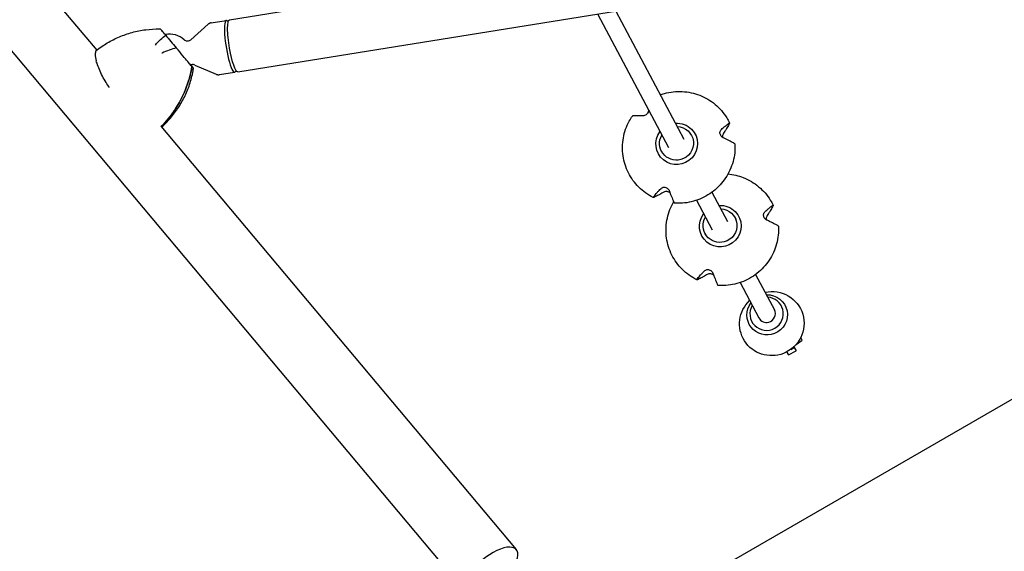
# Model space of a CAD drawing. Units: millimetres. Extents: x -6762 to 7620, y -8474 to 7315.
# Drawn here: x -2405 to -1506, y 1220 to 1705 of the extents above; entities that cross this region are included whole.
import ezdxf

# ---------------------------------------------------------------- set-up
doc = ezdxf.new("R2010")
doc.units = ezdxf.units.MM
doc.header["$LTSCALE"] = 20
doc.linetypes.add('HIDDEN', pattern=[9.525, 6.35, -3.175])
doc.layers.add('2d', color=230, linetype='Continuous')
doc.layers.add('EN-Free_Space_Hatch', color=10, linetype='HIDDEN')

msp = doc.modelspace()

# ---------------------------------------------------------------- hatches: boundary and pattern name
at = {"layer": 'EN-Free_Space_Hatch'}
h = msp.add_hatch(dxfattribs=at)
h.set_pattern_fill('ANSI31', color=256, scale=100)
h.set_pattern_definition([(315, (3552.1, 5297.85), (224.5064, 224.5064), [])])
edge = h.paths.add_edge_path()
edge.add_line((5552.09, 5297.85), (5552.09, 1082))
edge.add_arc((4552.09, 1082), 1000, 180, 360, ccw=False)
edge.add_line((3552.09, 1082), (3552.09, 5297.85))
edge.add_arc((4552.09, 5297.85), 1000, 0, 180, ccw=False)
edge = h.paths.add_edge_path()
edge.add_arc((5247.81, -714.02), 500, 0, 360)
edge = h.paths.add_edge_path()
edge.add_line((408.24, 213.76), (1433.83, -1565.47))
edge.add_arc((567.81, -2065.47), 1000, -146.94239, 30, ccw=False)
edge.add_line((-270.32, -2610.95), (-1323.81, -786.24))
edge.add_arc((-457.79, -286.24), 1000, 30, 210, ccw=False)
edge = h.paths.add_edge_path()
edge.add_line((-3984.82, -2738.75), (-5818.62, -5914.99))
edge.add_arc((-4952.6, -6414.99), 1000, 150, 330)
edge.add_line((-4086.57, -6914.99), (-2252.77, -3738.75))
edge.add_line((-2252.77, -3738.75), (-3984.82, -2738.75))

# ---------------------------------------------------------------- linework, layer by layer
at = {"layer": '2d'}
for p, q in [((-3293.31, 2726.47), (-1997.65, 1182.36)), ((-2213.37, 1705.23), (-1167.8, 1873.79)), ((-2205.69, 1657.55), (-1160.11, 1826.1)), ((-2376.74, 1727.95), (-2334.43, 1677.53)), ((-1877.39, 1710.47), (-1812.61, 1588.46)), ((-1860.71, 1713.16), (-1798.48, 1595.96)), ((-2248.72, 1686.92), (-2232.85, 1701.04)), ((-2230.01, 1702.4), (-2216.27, 1704.61)), ((-2214.54, 1703.4), (-2215.29, 1704.15)), ((-2275.02, 1695.14), (-2272.02, 1691.55)), ((-2249.76, 1664.97), (-2247.56, 1662.35)), ((-2245, 1663.83), (-2225.5, 1655.41)), ((-2222.38, 1655.01), (-2208.63, 1657.22)), ((-2207.37, 1658.92), (-2207.84, 1657.97)), ((-1032.58, 1627.57), (-1830.22, 1167.06)), ((-2275.98, 1607.87), (-1951.46, 1221.12)), ((-1791.49, 1599.57), (-1790.82, 1598.31)), ((-1818.87, 1585.03), (-1818.19, 1583.76)), ((-1772.81, 1547.61), (-1758.58, 1520.82)), ((-1786.99, 1540.21), (-1772.71, 1513.31)), ((-1751.72, 1524.4), (-1751.05, 1523.14)), ((-1779.1, 1509.86), (-1778.42, 1508.58)), ((-1732.93, 1472.5), (-1715.83, 1440.31)), ((-1747.1, 1465.07), (-1729.97, 1432.8)), ((-1708.89, 1442.69), (-1709.43, 1443.71)), ((-1735.83, 1428.39), (-1736.37, 1429.4)), ((-1695.99, 1408.5), (-1690.39, 1412.61)), ((-1690.39, 1412.61), (-1691.67, 1415.01)), ((-1703.05, 1398.96), (-1695.99, 1402.73)), ((-1700.91, 1404.01), (-1697.61, 1405.77)), ((-1697.97, 1406.45), (-1697.61, 1405.77)), ((-1697.61, 1405.77), (-1695.99, 1402.73)), ((-1704.54, 1401.75), (-1703.05, 1398.96)), ((-1703.05, 1398.96), (-1704.53, 1401.76))]:
    msp.add_line(p, q, dxfattribs=at)
msp.add_arc((-2267.94, 1671.97), 20, 47.97009, 101.76345, dxfattribs=at)
for centre, major_axis, ratio, start_param, end_param in [((-2212.45, 1680.92), (-3.82, 23.69), 0.166129, -0.22656, 3.20407), ((-2245.72, 1660.19), (54.02, -64.49), 0.000423, -2.069403, -1.874792), ((-2344.62, 1670.71), (77.9, 65.38), 0.920553, -1.263201, -0.825532), ((-2331.11, 1677.36), (-38.59, 80.28), 0.955729, -2.199428, -2.190322), ((-2212.45, 1680.92), (3.82, -23.69), 0.166129, 0.062477, 0.22656), ((-1722.9, 1436.55), (13.47, 7.15), 0.989724, -0.23517, 1.018563), ((-1722.9, 1436.55), (-13.47, -7.15), 0.989724, -1.018563, 2.906423), ((-1722.9, 1436.55), (7.07, 3.75), 0.989724, -1.805966, 0), ((-1722.9, 1436.55), (-7.07, -3.75), 0.989724, 0, 1.335626), ((-1974.55, 1201.74), (23.1, 19.38), 0.422618, -0.662949, 1.570796)]:
    msp.add_ellipse(centre, major_axis=major_axis, ratio=ratio, start_param=start_param, end_param=end_param, dxfattribs=at)
at = {"layer": '2d', "extrusion": (0, 0, -1)}
for centre, major_axis, ratio, start_param, end_param in [((-2209.53, 1681.39), (-3.84, 23.84), 0.166129, -1.633274, 0), ((-2274.9, 1610.26), (72.23, -52.12), 0.955566, -2.200045, -2.190978), ((-2209.53, 1681.39), (3.84, -23.84), 0.166129, 0, 1.508319), ((-2344.62, 1670.71), (-77.9, -65.38), 0.920553, -2.316061, -1.878391), ((-1805, 1591.8), (16.54, 9.52), 0.988836, -1.1208, -0.254385), ((-1805, 1591.8), (16.54, 9.52), 0.988836, -0.254385, 4.297058), ((-1805.18, 1592.3), (13.69, 7.27), 0.989724, -1.05572, 1.805966), ((-1805.18, 1592.3), (-13.69, -7.27), 0.989724, -1.335626, 1.000767), ((-1765.22, 1516.62), (16.54, 9.52), 0.988836, -0.254385, 4.304119), ((-1765.22, 1516.62), (16.54, 9.52), 0.988836, -1.113825, -0.254385), ((-1765.41, 1517.13), (13.69, 7.27), 0.989724, -1.046685, 1.805966), ((-1765.41, 1517.13), (-13.69, -7.27), 0.989724, -1.335626, 1.010055), ((-1718.14, 1427.59), (26.06, 13.83), 0.989724, -1.296171, 1.687593), ((-1718.14, 1427.59), (-26.06, -13.83), 0.989724, -1.454, 1.296171), ((-1722.36, 1435.54), (16.34, 8.68), 0.989724, -1.123608, 1.687593), ((-1722.36, 1435.54), (-16.34, -8.68), 0.989724, -1.454, 1.123608)]:
    msp.add_ellipse(centre, major_axis=major_axis, ratio=ratio, start_param=start_param, end_param=end_param, dxfattribs=at)
at = {"layer": '2d'}
for points, knots in [([(-2230.01, 1702.4), (-2230.25, 1702.36), (-2230.47, 1702.31), (-2230.92, 1702.18), (-2231.13, 1702.1), (-2231.54, 1701.92), (-2231.73, 1701.82), (-2232.09, 1701.62), (-2232.26, 1701.5), (-2232.58, 1701.28), (-2232.72, 1701.16), (-2232.85, 1701.04)], [3.0791153, 3.0791153, 3.0791153, 3.0791153, 3.1002088, 3.1002088, 3.1213022, 3.1213022, 3.1423957, 3.1423957, 3.1634891, 3.1634891, 3.1845826, 3.1845826, 3.1845826, 3.1845826]), ([(-2334.93, 1677.15), (-2331.74, 1679.61), (-2328.37, 1681.9), (-2321.34, 1686.05), (-2317.67, 1687.91), (-2310.1, 1691.13), (-2306.21, 1692.49), (-2298.17, 1694.69), (-2294.03, 1695.52), (-2285.64, 1696.58), (-2281.39, 1696.81), (-2277.14, 1696.74)], [-48.567433, -48.567433, -48.567433, -48.567433, -39.151592, -39.151592, -29.73575, -29.73575, -20.319909, -20.319909, -10.904068, -10.904068, -1.488226, -1.488226, -1.488226, -1.488226]), ([(-2280.99, 1681.97), (-2280.98, 1681.98), (-2280.98, 1681.99), (-2279.51, 1683.82), (-2277.99, 1685.5), (-2274.83, 1688.54), (-2273.2, 1689.89), (-2271.58, 1691.01)], [-0.037723, -0.037723, -0.037723, -0.037723, 0, 0, 7.155566, 7.155566, 14.386049, 14.386049, 14.386049, 14.386049]), ([(-2271.58, 1691.01), (-2273.13, 1692.86), (-2274.3, 1694.27), (-2275.8, 1696.06), (-2276.23, 1696.58), (-2276.42, 1696.81), (-2276.22, 1696.57), (-2275.7, 1695.95)], [1.238882, 1.238882, 1.238882, 1.238882, 11.753635, 11.753635, 20.832162, 20.832162, 29.338176, 29.338176, 29.338176, 29.338176]), ([(-2254.55, 1686.83), (-2254.43, 1686.72), (-2254.25, 1686.58), (-2253.76, 1686.27), (-2253.42, 1686.1), (-2252.57, 1685.85), (-2252.04, 1685.77), (-2250.93, 1685.82), (-2250.35, 1685.97), (-2249.4, 1686.39), (-2249.01, 1686.66), (-2248.73, 1686.92), (-2248.73, 1686.92), (-2248.72, 1686.92)], [2.8754473, 2.8754473, 2.8754473, 2.8754473, 2.9372744, 2.9372744, 2.9991014, 2.9991014, 3.0609285, 3.0609285, 3.1227166, 3.1227166, 3.1845436, 3.1845436, 3.1845826, 3.1845826, 3.1845826, 3.1845826]), ([(-2334.93, 1677.15), (-2335.05, 1677.05), (-2335.17, 1676.92), (-2335.69, 1676.08), (-2335.97, 1674.89), (-2336, 1671.75), (-2335.74, 1669.81), (-2335.04, 1667.72)], [5.786451, 5.786451, 5.786451, 5.786451, 8.144526, 8.144526, 16.844533, 16.844533, 25.637278, 25.637278, 25.637278, 25.637278]), ([(-2261.92, 1679.47), (-2263.98, 1678.87), (-2266.14, 1678.16), (-2270.52, 1676.59), (-2272.74, 1675.72), (-2274.94, 1674.78), (-2274.95, 1674.78), (-2274.97, 1674.77)], [0.000493, 0.000493, 0.000493, 0.000493, 7.229077, 7.229077, 14.382658, 14.382658, 14.42037, 14.42037, 14.42037, 14.42037]), ([(-2248.52, 1663.49), (-2249.23, 1664.34), (-2250.21, 1665.5), (-2252.71, 1668.48), (-2254.24, 1670.31), (-2257.71, 1674.45), (-2259.74, 1676.88), (-2261.92, 1679.47)], [0, 0, 0, 0, 7.296458, 7.296458, 15.435418, 15.435418, 24.441619, 24.441619, 24.441619, 24.441619]), ([(-2322.92, 1643.35), (-2324.02, 1644.79), (-2325.03, 1646.26), (-2327.24, 1649.73), (-2328.36, 1651.74), (-2331.36, 1657.69), (-2332.93, 1661.64), (-2334.52, 1666.19), (-2334.79, 1666.96), (-2335.04, 1667.72)], [56.385808, 56.385808, 56.385808, 56.385808, 62.324349, 62.324349, 70.195941, 70.195941, 85.585455, 85.585455, 88.777319, 88.777319, 88.777319, 88.777319]), ([(-2245, 1663.83), (-2245.35, 1663.98), (-2245.8, 1664.11), (-2246.85, 1664.22), (-2247.44, 1664.17), (-2248.24, 1663.95), (-2248.5, 1663.85), (-2248.73, 1663.74)], [6.1152407, 6.1152407, 6.1152407, 6.1152407, 6.1770678, 6.1770678, 6.2388948, 6.2388948, 6.2695939, 6.2695939, 6.2695939, 6.2695939]), ([(-2248.72, 1663.74), (-2248.23, 1663.16), (-2247.82, 1662.67), (-2246.78, 1661.43), (-2246.35, 1660.91), (-2246.16, 1660.68), (-2246.36, 1660.92), (-2246.88, 1661.53)], [7.218043, 7.218043, 7.218043, 7.218043, 11.753635, 11.753635, 20.832162, 20.832162, 29.338176, 29.338176, 29.338176, 29.338176]), ([(-2275.25, 1607), (-2272.46, 1609.57), (-2269.8, 1612.32), (-2264.64, 1618.34), (-2262.17, 1621.62), (-2257.66, 1628.51), (-2255.64, 1632.11), (-2252.07, 1639.63), (-2250.52, 1643.56), (-2248, 1651.64), (-2247.03, 1655.78), (-2246.35, 1659.98)], [-48.004172, -48.004172, -48.004172, -48.004172, -39.151545, -39.151545, -29.735716, -29.735716, -20.319886, -20.319886, -10.904056, -10.904056, -1.488226, -1.488226, -1.488226, -1.488226]), ([(-2225.5, 1655.41), (-2225.33, 1655.34), (-2225.16, 1655.27), (-2224.79, 1655.15), (-2224.59, 1655.1), (-2224.18, 1655.01), (-2223.97, 1654.98), (-2223.53, 1654.94), (-2223.3, 1654.93), (-2222.84, 1654.95), (-2222.61, 1654.97), (-2222.38, 1655.01)], [6.1152407, 6.1152407, 6.1152407, 6.1152407, 6.1363342, 6.1363342, 6.1574276, 6.1574276, 6.1785211, 6.1785211, 6.1996145, 6.1996145, 6.220708, 6.220708, 6.220708, 6.220708]), ([(-1820.09, 1636.66), (-1818.82, 1637.11), (-1817.53, 1637.52), (-1810.93, 1639.31), (-1805.4, 1639.89), (-1794.45, 1639.31), (-1789.04, 1638.14), (-1778.87, 1634.15), (-1774.12, 1631.34), (-1765.76, 1624.37), (-1762.15, 1620.21), (-1758.37, 1614.08), (-1757.51, 1612.52), (-1756.75, 1610.92)], [5.148766, 5.148766, 5.148766, 5.148766, 5.227441, 5.227441, 5.5479, 5.5479, 5.868118, 5.868118, 6.188003, 6.188003, 6.507593, 6.507593, 6.611859, 6.611859, 6.611859, 6.611859]), ([(-1830.71, 1622.55), (-1830.71, 1622.11), (-1830.78, 1621.66), (-1831.05, 1620.81), (-1831.24, 1620.38), (-1831.76, 1619.57), (-1832.06, 1619.2), (-1832.78, 1618.53), (-1833.18, 1618.24), (-1834.08, 1617.73), (-1834.58, 1617.55), (-1835.58, 1617.32), (-1836.06, 1617.28), (-1836.51, 1617.31)], [-9.864268, -9.864268, -9.864268, -9.864268, -8.208364, -8.208364, -6.6327, -6.6327, -5.160963, -5.160963, -3.662888, -3.662888, -1.892171, -1.892171, 0, 0, 0, 0]), ([(-1826.37, 1542.79), (-1831.25, 1545.21), (-1835.74, 1548.42), (-1843.46, 1556.08), (-1846.69, 1560.54), (-1851.57, 1570.25), (-1853.22, 1575.5), (-1854.77, 1586.27), (-1854.67, 1591.78), (-1852.73, 1602.52), (-1850.9, 1607.75), (-1847.41, 1614.16), (-1846.46, 1615.72), (-1845.42, 1617.22)], [2.8128, 2.8128, 2.8128, 2.8128, 3.132596, 3.132596, 3.45213, 3.45213, 3.771593, 3.771593, 4.091202, 4.091202, 4.411114, 4.411114, 4.517789, 4.517789, 4.517789, 4.517789]), ([(-1845.11, 1617.32), (-1845.15, 1617.31), (-1845.19, 1617.31), (-1845.3, 1617.29), (-1845.36, 1617.27), (-1845.41, 1617.24), (-1845.41, 1617.23), (-1845.42, 1617.22)], [-1.7307, -1.7307, -1.7307, -1.7307, -1.432589, -1.432589, -0.716294, -0.716294, -0.514694, -0.514694, -0.514694, -0.514694]), ([(-1836.51, 1617.31), (-1837.23, 1617.35), (-1837.92, 1617.38), (-1839.42, 1617.43), (-1840.2, 1617.45), (-1841.55, 1617.46), (-1842.18, 1617.46), (-1843.39, 1617.43), (-1843.96, 1617.4), (-1844.7, 1617.35), (-1844.91, 1617.33), (-1845.11, 1617.32)], [36.945361, 36.945361, 36.945361, 36.945361, 39.739689, 39.739689, 43.370735, 43.370735, 46.675861, 46.675861, 49.980987, 49.980987, 51.360041, 51.360041, 51.360041, 51.360041]), ([(-1764.19, 1604.92), (-1763.65, 1605.44), (-1763.12, 1605.93), (-1761.95, 1606.99), (-1761.33, 1607.53), (-1760.24, 1608.46), (-1759.71, 1608.9), (-1758.69, 1609.7), (-1758.2, 1610.08), (-1757.54, 1610.55), (-1757.35, 1610.69), (-1757.17, 1610.81)], [36.945363, 36.945363, 36.945363, 36.945363, 39.73969, 39.73969, 43.370735, 43.370735, 46.675861, 46.675861, 49.980987, 49.980987, 51.360042, 51.360042, 51.360042, 51.360042]), ([(-1756.9, 1610.36), (-1757.03, 1610.11), (-1757.16, 1609.84), (-1757.61, 1608.97), (-1757.96, 1608.34), (-1758.69, 1607.04), (-1759.08, 1606.37), (-1759.91, 1604.99), (-1760.39, 1604.21), (-1761.31, 1602.75), (-1761.74, 1602.09), (-1762.18, 1601.42)], [87.324217, 87.324217, 87.324217, 87.324217, 88.807564, 88.807564, 92.10835, 92.10835, 95.409136, 95.409136, 99.035872, 99.035872, 101.782552, 101.782552, 101.782552, 101.782552]), ([(-1757.17, 1610.81), (-1757.13, 1610.84), (-1757.09, 1610.86), (-1756.98, 1610.93), (-1756.91, 1610.96), (-1756.8, 1610.97), (-1756.77, 1610.96), (-1756.75, 1610.93), (-1756.73, 1610.9), (-1756.73, 1610.84), (-1756.76, 1610.7), (-1756.79, 1610.6), (-1756.86, 1610.46), (-1756.88, 1610.41), (-1756.9, 1610.36)], [-1.7307, -1.7307, -1.7307, -1.7307, -1.432589, -1.432589, -0.716294, -0.716294, 0, 0, 0, 0.716294, 0.716294, 1.432589, 1.432589, 1.721947, 1.721947, 1.721947, 1.721947]), ([(-1762.21, 1597.17), (-1762.45, 1597.28), (-1762.7, 1597.42), (-1763.23, 1597.76), (-1763.51, 1597.98), (-1764.18, 1598.6), (-1764.55, 1599.04), (-1765.08, 1599.96), (-1765.26, 1600.42), (-1765.48, 1601.36), (-1765.51, 1601.83), (-1765.42, 1602.82), (-1765.28, 1603.31), (-1764.84, 1604.21), (-1764.53, 1604.6), (-1764.19, 1604.92)], [-10.553186, -10.553186, -10.553186, -10.553186, -9.58614, -9.58614, -8.40451, -8.40451, -6.643903, -6.643903, -5.171293, -5.171293, -3.674449, -3.674449, -1.90742, -1.90742, 0, 0, 0, 0]), ([(-1762.18, 1601.42), (-1762.45, 1601.01), (-1762.69, 1600.53), (-1763, 1599.63), (-1763.09, 1599.23), (-1763.19, 1598.46), (-1763.2, 1598.1), (-1763.18, 1597.73)], [-11.303505, -11.303505, -11.303505, -11.303505, -9.440991, -9.440991, -8.133095, -8.133095, -7.025612, -7.025612, -7.025612, -7.025612]), ([(-1751.85, 1591.77), (-1751.55, 1586.33), (-1752.14, 1580.84), (-1755.02, 1570.3), (-1757.32, 1565.26), (-1763.38, 1556.12), (-1767.15, 1552.03), (-1775.78, 1545.23), (-1780.64, 1542.52), (-1790.96, 1538.74), (-1796.42, 1537.68), (-1803.68, 1537.44), (-1805.46, 1537.47), (-1807.23, 1537.6)], [0.718446, 0.718446, 0.718446, 0.718446, 1.038129, 1.038129, 1.358136, 1.358136, 1.678456, 1.678456, 1.998961, 1.998961, 2.319457, 2.319457, 2.423343, 2.423343, 2.423343, 2.423343]), ([(-1752.4, 1592.19), (-1752.65, 1592.33), (-1752.91, 1592.47), (-1753.82, 1592.97), (-1754.51, 1593.34), (-1755.92, 1594.08), (-1756.65, 1594.45), (-1758.18, 1595.22), (-1759.05, 1595.65), (-1760.69, 1596.45), (-1761.44, 1596.8), (-1762.21, 1597.17)], [226.426626, 226.426626, 226.426626, 226.426626, 227.805629, 227.805629, 231.110747, 231.110747, 234.415865, 234.415865, 238.046905, 238.046905, 240.841333, 240.841333, 240.841333, 240.841333]), ([(-1751.85, 1591.77), (-1751.85, 1591.78), (-1751.85, 1591.79), (-1751.86, 1591.8), (-1751.88, 1591.83), (-1751.92, 1591.87), (-1752.06, 1591.98), (-1752.15, 1592.04), (-1752.3, 1592.13), (-1752.35, 1592.16), (-1752.4, 1592.19)], [-0.261802, -0.261802, -0.261802, -0.261802, 0, 0, 0, 0.716294, 0.716294, 1.432588, 1.432588, 1.7307, 1.7307, 1.7307, 1.7307]), ([(-1758.17, 1564.28), (-1753.37, 1563.84), (-1748.65, 1562.72), (-1739.09, 1558.98), (-1734.34, 1556.17), (-1725.98, 1549.2), (-1722.37, 1545.04), (-1718.59, 1538.9), (-1717.74, 1537.35), (-1716.97, 1535.75)], [5.586592, 5.586592, 5.586592, 5.586592, 5.868118, 5.868118, 6.188003, 6.188003, 6.507593, 6.507593, 6.611859, 6.611859, 6.611859, 6.611859]), ([(-1826.19, 1543.32), (-1826.03, 1543.53), (-1825.87, 1543.74), (-1825.31, 1544.46), (-1824.86, 1545), (-1823.93, 1546.1), (-1823.44, 1546.67), (-1822.39, 1547.83), (-1821.78, 1548.48), (-1820.61, 1549.71), (-1820.07, 1550.27), (-1819.51, 1550.84)], [226.426628, 226.426628, 226.426628, 226.426628, 227.805631, 227.805631, 231.110749, 231.110749, 234.415867, 234.415867, 238.046907, 238.046907, 240.841337, 240.841337, 240.841337, 240.841337]), ([(-1817.49, 1547.34), (-1818.14, 1546.94), (-1818.77, 1546.57), (-1820.16, 1545.76), (-1820.91, 1545.34), (-1822.22, 1544.63), (-1822.84, 1544.31), (-1824.06, 1543.7), (-1824.65, 1543.42), (-1825.45, 1543.07), (-1825.7, 1542.97), (-1825.93, 1542.87)], [175.688948, 175.688948, 175.688948, 175.688948, 178.435731, 178.435731, 182.062461, 182.062461, 185.363239, 185.363239, 188.664017, 188.664017, 190.147313, 190.147313, 190.147313, 190.147313]), ([(-1819.51, 1550.84), (-1819.17, 1551.18), (-1818.76, 1551.49), (-1817.95, 1551.89), (-1817.59, 1552.01), (-1816.74, 1552.18), (-1816.25, 1552.2), (-1815.28, 1552.06), (-1814.83, 1551.92), (-1813.91, 1551.47), (-1813.48, 1551.16), (-1812.65, 1550.36), (-1812.29, 1549.86), (-1811.92, 1549.14), (-1811.82, 1548.94), (-1811.74, 1548.73)], [-11.297765, -11.297765, -11.297765, -11.297765, -9.439441, -9.439441, -8.133599, -8.133599, -6.575877, -6.575877, -5.121922, -5.121922, -3.50627, -3.50627, -1.508208, -1.508208, -0.739753, -0.739753, -0.739753, -0.739753]), ([(-1811.1, 1547.11), (-1811.28, 1547.25), (-1811.48, 1547.38), (-1812.09, 1547.73), (-1812.53, 1547.9), (-1813.48, 1548.14), (-1813.97, 1548.19), (-1815.03, 1548.19), (-1815.57, 1548.1), (-1816.6, 1547.8), (-1817.08, 1547.59), (-1817.49, 1547.34)], [-7.440064, -7.440064, -7.440064, -7.440064, -6.643159, -6.643159, -5.172238, -5.172238, -3.676361, -3.676361, -1.908821, -1.908821, 0, 0, 0, 0]), ([(-1811.74, 1548.73), (-1811.43, 1547.92), (-1811.12, 1547.14), (-1810.43, 1545.41), (-1810.06, 1544.49), (-1809.41, 1542.86), (-1809.1, 1542.08), (-1808.48, 1540.56), (-1808.18, 1539.82), (-1807.77, 1538.83), (-1807.66, 1538.55), (-1807.54, 1538.27)], [36.945361, 36.945361, 36.945361, 36.945361, 39.73969, 39.73969, 43.370735, 43.370735, 46.675861, 46.675861, 49.980987, 49.980987, 51.360042, 51.360042, 51.360042, 51.360042]), ([(-1825.93, 1542.87), (-1825.97, 1542.85), (-1826.01, 1542.84), (-1826.14, 1542.79), (-1826.23, 1542.77), (-1826.35, 1542.77), (-1826.39, 1542.79), (-1826.4, 1542.82), (-1826.42, 1542.85), (-1826.42, 1542.9), (-1826.38, 1543.03), (-1826.33, 1543.12), (-1826.25, 1543.24), (-1826.22, 1543.28), (-1826.19, 1543.32)], [-1.721947, -1.721947, -1.721947, -1.721947, -1.432588, -1.432588, -0.716294, -0.716294, 0, 0, 0, 0.716294, 0.716294, 1.432588, 1.432588, 1.7307, 1.7307, 1.7307, 1.7307]), ([(-1786.59, 1467.61), (-1791.48, 1470.03), (-1795.96, 1473.24), (-1803.68, 1480.91), (-1806.91, 1485.36), (-1811.79, 1495.07), (-1813.44, 1500.32), (-1814.99, 1511.09), (-1814.89, 1516.61), (-1812.96, 1527.35), (-1811.12, 1532.57), (-1808.26, 1537.84), (-1808, 1538.3), (-1807.74, 1538.75)], [2.8128, 2.8128, 2.8128, 2.8128, 3.132596, 3.132596, 3.45213, 3.45213, 3.771593, 3.771593, 4.091202, 4.091202, 4.411114, 4.411114, 4.441654, 4.441654, 4.441654, 4.441654]), ([(-1807.54, 1538.27), (-1807.52, 1538.21), (-1807.49, 1538.16), (-1807.43, 1537.99), (-1807.38, 1537.88), (-1807.3, 1537.72), (-1807.28, 1537.66), (-1807.26, 1537.63), (-1807.25, 1537.61), (-1807.24, 1537.6), (-1807.23, 1537.6)], [-1.7307, -1.7307, -1.7307, -1.7307, -1.432589, -1.432589, -0.716294, -0.716294, 0, 0, 0, 0.473767, 0.473767, 0.473767, 0.473767]), ([(-1722.43, 1521.99), (-1722.68, 1522.11), (-1722.92, 1522.24), (-1723.45, 1522.58), (-1723.74, 1522.8), (-1724.41, 1523.42), (-1724.77, 1523.86), (-1725.3, 1524.79), (-1725.48, 1525.24), (-1725.7, 1526.19), (-1725.73, 1526.66), (-1725.65, 1527.65), (-1725.5, 1528.14), (-1725.06, 1529.03), (-1724.76, 1529.43), (-1724.42, 1529.75)], [-10.553186, -10.553186, -10.553186, -10.553186, -9.58614, -9.58614, -8.40451, -8.40451, -6.643903, -6.643903, -5.171293, -5.171293, -3.674449, -3.674449, -1.90742, -1.90742, 0, 0, 0, 0]), ([(-1724.42, 1529.75), (-1723.87, 1530.26), (-1723.34, 1530.75), (-1722.17, 1531.81), (-1721.55, 1532.36), (-1720.46, 1533.29), (-1719.94, 1533.72), (-1718.92, 1534.53), (-1718.42, 1534.91), (-1717.76, 1535.38), (-1717.57, 1535.51), (-1717.39, 1535.64)], [36.945363, 36.945363, 36.945363, 36.945363, 39.73969, 39.73969, 43.370735, 43.370735, 46.675861, 46.675861, 49.980987, 49.980987, 51.360042, 51.360042, 51.360042, 51.360042]), ([(-1717.13, 1535.19), (-1717.25, 1534.93), (-1717.39, 1534.67), (-1717.84, 1533.8), (-1718.18, 1533.16), (-1718.91, 1531.86), (-1719.3, 1531.2), (-1720.13, 1529.81), (-1720.61, 1529.03), (-1721.54, 1527.57), (-1721.96, 1526.92), (-1722.4, 1526.25)], [87.324217, 87.324217, 87.324217, 87.324217, 88.807564, 88.807564, 92.10835, 92.10835, 95.409136, 95.409136, 99.035872, 99.035872, 101.782552, 101.782552, 101.782552, 101.782552]), ([(-1717.39, 1535.64), (-1717.35, 1535.66), (-1717.31, 1535.69), (-1717.21, 1535.75), (-1717.13, 1535.78), (-1717.03, 1535.8), (-1716.99, 1535.78), (-1716.97, 1535.75), (-1716.96, 1535.72), (-1716.95, 1535.67), (-1716.98, 1535.52), (-1717.02, 1535.43), (-1717.08, 1535.28), (-1717.1, 1535.24), (-1717.13, 1535.19)], [-1.7307, -1.7307, -1.7307, -1.7307, -1.432589, -1.432589, -0.716294, -0.716294, 0, 0, 0, 0.716294, 0.716294, 1.432589, 1.432589, 1.721947, 1.721947, 1.721947, 1.721947]), ([(-1722.4, 1526.25), (-1722.67, 1525.83), (-1722.92, 1525.36), (-1723.22, 1524.45), (-1723.32, 1524.05), (-1723.41, 1523.28), (-1723.43, 1522.92), (-1723.4, 1522.56)], [-11.303505, -11.303505, -11.303505, -11.303505, -9.440991, -9.440991, -8.133095, -8.133095, -7.025612, -7.025612, -7.025612, -7.025612]), ([(-1712.63, 1517.01), (-1712.88, 1517.15), (-1713.14, 1517.3), (-1714.05, 1517.8), (-1714.73, 1518.16), (-1716.15, 1518.9), (-1716.88, 1519.28), (-1718.4, 1520.04), (-1719.27, 1520.48), (-1720.91, 1521.27), (-1721.66, 1521.63), (-1722.43, 1521.99)], [226.426626, 226.426626, 226.426626, 226.426626, 227.805629, 227.805629, 231.110747, 231.110747, 234.415865, 234.415865, 238.046905, 238.046905, 240.841333, 240.841333, 240.841333, 240.841333]), ([(-1712.07, 1516.59), (-1711.78, 1511.16), (-1712.37, 1505.67), (-1715.25, 1495.13), (-1717.54, 1490.08), (-1723.6, 1480.95), (-1727.37, 1476.86), (-1736, 1470.05), (-1740.86, 1467.34), (-1751.18, 1463.57), (-1756.64, 1462.5), (-1763.9, 1462.27), (-1765.68, 1462.3), (-1767.46, 1462.42)], [0.718446, 0.718446, 0.718446, 0.718446, 1.038129, 1.038129, 1.358136, 1.358136, 1.678456, 1.678456, 1.998961, 1.998961, 2.319457, 2.319457, 2.423343, 2.423343, 2.423343, 2.423343]), ([(-1712.07, 1516.59), (-1712.07, 1516.6), (-1712.08, 1516.61), (-1712.08, 1516.63), (-1712.1, 1516.66), (-1712.14, 1516.7), (-1712.28, 1516.8), (-1712.37, 1516.87), (-1712.52, 1516.95), (-1712.57, 1516.98), (-1712.63, 1517.01)], [-0.261802, -0.261802, -0.261802, -0.261802, 0, 0, 0, 0.716294, 0.716294, 1.432588, 1.432588, 1.7307, 1.7307, 1.7307, 1.7307]), ([(-1786.41, 1468.15), (-1786.26, 1468.35), (-1786.1, 1468.56), (-1785.53, 1469.29), (-1785.09, 1469.83), (-1784.15, 1470.93), (-1783.66, 1471.49), (-1782.61, 1472.65), (-1782, 1473.31), (-1780.83, 1474.54), (-1780.29, 1475.09), (-1779.73, 1475.66)], [226.426628, 226.426628, 226.426628, 226.426628, 227.805631, 227.805631, 231.110749, 231.110749, 234.415867, 234.415867, 238.046907, 238.046907, 240.841337, 240.841337, 240.841337, 240.841337]), ([(-1779.73, 1475.66), (-1779.39, 1476.01), (-1778.98, 1476.31), (-1778.18, 1476.71), (-1777.82, 1476.84), (-1776.96, 1477.01), (-1776.47, 1477.03), (-1775.51, 1476.89), (-1775.05, 1476.74), (-1774.14, 1476.3), (-1773.71, 1475.99), (-1772.88, 1475.19), (-1772.52, 1474.68), (-1772.14, 1473.96), (-1772.05, 1473.76), (-1771.97, 1473.56)], [-11.297765, -11.297765, -11.297765, -11.297765, -9.439441, -9.439441, -8.133599, -8.133599, -6.575877, -6.575877, -5.121922, -5.121922, -3.50627, -3.50627, -1.508208, -1.508208, -0.739753, -0.739753, -0.739753, -0.739753]), ([(-1786.15, 1467.69), (-1786.2, 1467.68), (-1786.24, 1467.66), (-1786.37, 1467.62), (-1786.45, 1467.6), (-1786.57, 1467.6), (-1786.61, 1467.62), (-1786.63, 1467.65), (-1786.65, 1467.68), (-1786.65, 1467.73), (-1786.6, 1467.86), (-1786.55, 1467.94), (-1786.47, 1468.07), (-1786.44, 1468.11), (-1786.41, 1468.15)], [-1.721947, -1.721947, -1.721947, -1.721947, -1.432588, -1.432588, -0.716294, -0.716294, 0, 0, 0, 0.716294, 0.716294, 1.432588, 1.432588, 1.7307, 1.7307, 1.7307, 1.7307]), ([(-1777.72, 1472.16), (-1778.36, 1471.77), (-1778.99, 1471.39), (-1780.39, 1470.58), (-1781.13, 1470.17), (-1782.44, 1469.46), (-1783.07, 1469.13), (-1784.28, 1468.53), (-1784.87, 1468.25), (-1785.68, 1467.89), (-1785.92, 1467.79), (-1786.15, 1467.69)], [175.688948, 175.688948, 175.688948, 175.688948, 178.435731, 178.435731, 182.062461, 182.062461, 185.363239, 185.363239, 188.664017, 188.664017, 190.147313, 190.147313, 190.147313, 190.147313]), ([(-1771.33, 1471.93), (-1771.51, 1472.08), (-1771.71, 1472.21), (-1772.32, 1472.55), (-1772.75, 1472.73), (-1773.7, 1472.96), (-1774.19, 1473.02), (-1775.25, 1473.01), (-1775.79, 1472.92), (-1776.83, 1472.63), (-1777.3, 1472.41), (-1777.72, 1472.16)], [-7.440064, -7.440064, -7.440064, -7.440064, -6.643159, -6.643159, -5.172238, -5.172238, -3.676361, -3.676361, -1.908821, -1.908821, 0, 0, 0, 0]), ([(-1771.97, 1473.56), (-1771.65, 1472.75), (-1771.34, 1471.96), (-1770.65, 1470.23), (-1770.29, 1469.31), (-1769.64, 1467.69), (-1769.32, 1466.91), (-1768.71, 1465.39), (-1768.4, 1464.65), (-1768, 1463.66), (-1767.88, 1463.37), (-1767.77, 1463.1)], [36.945361, 36.945361, 36.945361, 36.945361, 39.73969, 39.73969, 43.370735, 43.370735, 46.675861, 46.675861, 49.980987, 49.980987, 51.360042, 51.360042, 51.360042, 51.360042]), ([(-1767.77, 1463.1), (-1767.74, 1463.04), (-1767.72, 1462.98), (-1767.65, 1462.82), (-1767.6, 1462.71), (-1767.53, 1462.54), (-1767.5, 1462.49), (-1767.48, 1462.46), (-1767.47, 1462.44), (-1767.46, 1462.42), (-1767.46, 1462.42)], [-1.7307, -1.7307, -1.7307, -1.7307, -1.432589, -1.432589, -0.716294, -0.716294, 0, 0, 0, 0.473767, 0.473767, 0.473767, 0.473767])]:
    msp.add_open_spline(points, degree=3, knots=knots, dxfattribs=at)
for points, weights in [([(-2275.7, 1695.95), (-2275.36, 1695.55), (-2275.02, 1695.14)], [1.00001323423, 1.00000902714, 1.00000349451]), ([(-2275.02, 1695.14), (-2274.54, 1694.57), (-2274.06, 1693.99)], [1.00000349451, 1.00000902714, 1.00001323423]), ([(-2247.56, 1662.35), (-2248.04, 1662.92), (-2248.52, 1663.49)], [1.00000349451, 1.00000902714, 1.00001323423]), ([(-2246.88, 1661.53), (-2247.22, 1661.94), (-2247.56, 1662.35)], [1.00001323423, 1.00000902714, 1.00000349451])]:
    msp.add_rational_spline(points, weights, degree=2, dxfattribs=at)
for points in [[(-2274.06, 1693.99), (-2273.52, 1693.35), (-2272.83, 1692.53), (-2272.01, 1691.55)], [(-2275.67, 1607.5), (-2271.18, 1611.99), (-2267.18, 1616.91), (-2263.68, 1622.16)], [(-2263.68, 1622.16), (-2267.18, 1616.91), (-2271.18, 1611.99), (-2275.67, 1607.5)]]:
    msp.add_open_spline(points, degree=3, dxfattribs=at)

doc.saveas('drawing.dxf')
